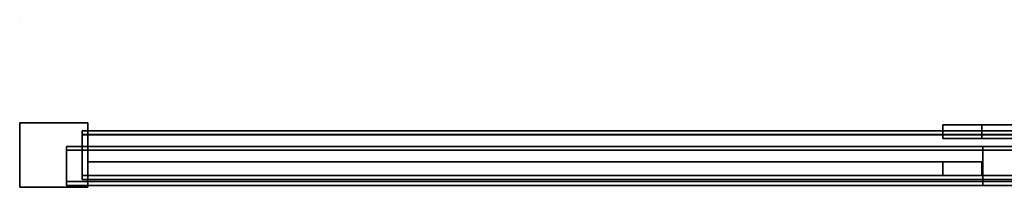
# Model space of a CAD drawing. Extents: x 0 to 1.01, y -0.67 to 0.23.
# Drawn here: x 0 to 0.51, y -0.67 to -0.58 of the extents above; entities that cross this region are included whole.
import ezdxf

# ---------------------------------------------------------------- set-up
doc = ezdxf.new("R2010")
doc.units = 0
for name, color, linetype in [('L10_GLASSRIM', 7, 'CONTINUOUS'), ('L11_SEAL', 7, 'CONTINUOUS'), ('L14_DOORTHRESHOLD', 7, 'CONTINUOUS'), ('L15_DOORTHRESHOLD', 7, 'CONTINUOUS'), ('L16_PROFILE', 7, 'CONTINUOUS'), ('L17_TETRAEDERFLISCH', 7, 'CONTINUOUS'), ('L20_HINGE', 7, 'CONTINUOUS'), ('L21_GLASSOUT', 7, 'CONTINUOUS'), ('L22_GLASSIN', 7, 'CONTINUOUS'), ('L23_GLASSRIM', 7, 'CONTINUOUS'), ('L24_SEAL', 7, 'CONTINUOUS'), ('L8_GLASSOUT', 7, 'CONTINUOUS'), ('L9_GLASSIN', 7, 'CONTINUOUS')]:
    doc.layers.add(name, color=color, linetype=linetype)

msp = doc.modelspace()

# ---------------------------------------------------------------- linework, layer by layer
at = {"layer": 'L10_GLASSRIM', "color": 8, "invisible_edges": 9}
for points in [[(0.494, -0.64, 1.958), (0.933, -0.633, 1.958), (0.494, -0.633, 1.958), (0.494, -0.64, 1.958)], [(0.933, -0.633, 1.958), (0.494, -0.64, 1.958), (0.933, -0.64, 1.958), (0.933, -0.633, 1.958)], [(0.933, -0.633, 0.01), (0.494, -0.64, 0.01), (0.494, -0.633, 0.01), (0.933, -0.633, 0.01)], [(0.494, -0.64, 0.01), (0.933, -0.633, 0.01), (0.933, -0.64, 0.01), (0.494, -0.64, 0.01)], [(0.494, -0.64, 1.958), (0.494, -0.633, 0.01), (0.494, -0.64, 0.01), (0.494, -0.64, 1.958)], [(0.494, -0.633, 0.01), (0.494, -0.64, 1.958), (0.494, -0.633, 1.958), (0.494, -0.633, 0.01)]]:
    msp.add_3dface(points, dxfattribs=at)
at = {"layer": 'L11_SEAL', "color": 254, "invisible_edges": 9}
for points in [[(0.474, -0.64, 1.958), (0.474, -0.633, 0.01), (0.474, -0.64, 0.01), (0.474, -0.64, 1.958)], [(0.474, -0.633, 0.01), (0.474, -0.64, 1.958), (0.474, -0.633, 1.958), (0.474, -0.633, 0.01)], [(0.474, -0.633, 0.01), (0.494, -0.633, 1.958), (0.494, -0.633, 0.01), (0.474, -0.633, 0.01)], [(0.494, -0.633, 1.958), (0.474, -0.633, 0.01), (0.474, -0.633, 1.958), (0.494, -0.633, 1.958)], [(0.494, -0.633, 0.01), (0.474, -0.64, 0.01), (0.474, -0.633, 0.01), (0.494, -0.633, 0.01)], [(0.474, -0.64, 0.01), (0.494, -0.633, 0.01), (0.494, -0.64, 0.01), (0.474, -0.64, 0.01)], [(0.474, -0.64, 1.958), (0.494, -0.633, 1.958), (0.474, -0.633, 1.958), (0.474, -0.64, 1.958)], [(0.494, -0.633, 1.958), (0.474, -0.64, 1.958), (0.494, -0.64, 1.958), (0.494, -0.633, 1.958)], [(0.494, -0.633, 0.01), (0.494, -0.64, 1.958), (0.494, -0.64, 0.01), (0.494, -0.633, 0.01)], [(0.494, -0.64, 1.958), (0.494, -0.633, 0.01), (0.494, -0.633, 1.958), (0.494, -0.64, 1.958)], [(0.494, -0.64, 1.958), (0.474, -0.64, 0.01), (0.494, -0.64, 0.01), (0.494, -0.64, 1.958)], [(0.474, -0.64, 0.01), (0.494, -0.64, 1.958), (0.474, -0.64, 1.958), (0.474, -0.64, 0.01)]]:
    msp.add_3dface(points, dxfattribs=at)
at = {"layer": 'L14_DOORTHRESHOLD', "color": 254}
for points, invisible_edges in [([(0.4945, -0.644, 0.01), (0.965, -0.644, 0.008), (0.4945, -0.644, 0.008), (0.4945, -0.644, 0.01)], 9), ([(0.965, -0.644, 0.008), (0.4945, -0.644, 0.01), (0.965, -0.644, 0.01), (0.965, -0.644, 0.008)], 9), ([(0.4945, -0.646, 0.01), (0.965, -0.644, 0.01), (0.4945, -0.644, 0.01), (0.4945, -0.646, 0.01)], 9), ([(0.965, -0.644, 0.01), (0.4945, -0.646, 0.01), (0.965, -0.646, 0.01), (0.965, -0.644, 0.01)], 9), ([(0.4945, -0.644, 0.008), (0.965, -0.644), (0.4945, -0.644), (0.4945, -0.644, 0.008)], 9), ([(0.965, -0.644), (0.4945, -0.644, 0.008), (0.965, -0.644, 0.008), (0.965, -0.644)], 9), ([(0.965, -0.644), (0.4945, -0.664), (0.4945, -0.644), (0.965, -0.644)], 9), ([(0.4945, -0.664), (0.965, -0.644), (0.965, -0.664), (0.4945, -0.664)], 9), ([(0.4945, -0.664), (0.4945, -0.662, 0.01), (0.4945, -0.644), (0.4945, -0.664)], 11), ([(0.4945, -0.644), (0.4945, -0.662, 0.01), (0.4945, -0.646, 0.01), (0.4945, -0.644)], 13), ([(0.4945, -0.644), (0.4945, -0.646, 0.01), (0.4945, -0.644, 0.01), (0.4945, -0.644)], 13), ([(0.4945, -0.644), (0.4945, -0.644, 0.01), (0.4945, -0.644, 0.008), (0.4945, -0.644)], 9), ([(0.4945, -0.662, 0.01), (0.965, -0.646, 0.01), (0.4945, -0.646, 0.01), (0.4945, -0.662, 0.01)], 9), ([(0.965, -0.646, 0.01), (0.4945, -0.662, 0.01), (0.965, -0.662, 0.01), (0.965, -0.646, 0.01)], 9), ([(0.4945, -0.664, 0.01), (0.965, -0.662, 0.01), (0.4945, -0.662, 0.01), (0.4945, -0.664, 0.01)], 9), ([(0.965, -0.662, 0.01), (0.4945, -0.664, 0.01), (0.965, -0.664, 0.01), (0.965, -0.662, 0.01)], 9), ([(0.4945, -0.662, 0.01), (0.4945, -0.664, 0.008), (0.4945, -0.664, 0.01), (0.4945, -0.662, 0.01)], 9), ([(0.4945, -0.664, 0.008), (0.4945, -0.662, 0.01), (0.4945, -0.664), (0.4945, -0.664, 0.008)], 11), ([(0.965, -0.664, 0.01), (0.4945, -0.664, 0.008), (0.965, -0.664, 0.008), (0.965, -0.664, 0.01)], 9), ([(0.4945, -0.664, 0.008), (0.965, -0.664, 0.01), (0.4945, -0.664, 0.01), (0.4945, -0.664, 0.008)], 9), ([(0.965, -0.664, 0.008), (0.4945, -0.664), (0.965, -0.664), (0.965, -0.664, 0.008)], 9), ([(0.4945, -0.664), (0.965, -0.664, 0.008), (0.4945, -0.664, 0.008), (0.4945, -0.664)], 9)]:
    msp.add_3dface(points, dxfattribs=dict(at, invisible_edges=invisible_edges))
at = {"layer": 'L15_DOORTHRESHOLD', "color": 254}
for points, invisible_edges in [([(0.024, -0.644, 0.01), (0.4945, -0.644, 0.008), (0.024, -0.644, 0.008), (0.024, -0.644, 0.01)], 9), ([(0.4945, -0.644, 0.008), (0.024, -0.644, 0.01), (0.4945, -0.644, 0.01), (0.4945, -0.644, 0.008)], 9), ([(0.024, -0.646, 0.01), (0.4945, -0.644, 0.01), (0.024, -0.644, 0.01), (0.024, -0.646, 0.01)], 9), ([(0.4945, -0.644, 0.01), (0.024, -0.646, 0.01), (0.4945, -0.646, 0.01), (0.4945, -0.644, 0.01)], 9), ([(0.024, -0.644, 0.008), (0.4945, -0.644), (0.024, -0.644), (0.024, -0.644, 0.008)], 9), ([(0.4945, -0.644), (0.024, -0.644, 0.008), (0.4945, -0.644, 0.008), (0.4945, -0.644)], 9), ([(0.4945, -0.644), (0.024, -0.664), (0.024, -0.644), (0.4945, -0.644)], 9), ([(0.024, -0.664), (0.4945, -0.644), (0.4945, -0.664), (0.024, -0.664)], 9), ([(0.024, -0.664), (0.024, -0.662, 0.01), (0.024, -0.644), (0.024, -0.664)], 11), ([(0.024, -0.644), (0.024, -0.662, 0.01), (0.024, -0.646, 0.01), (0.024, -0.644)], 13), ([(0.024, -0.644), (0.024, -0.646, 0.01), (0.024, -0.644, 0.01), (0.024, -0.644)], 13), ([(0.024, -0.644), (0.024, -0.644, 0.01), (0.024, -0.644, 0.008), (0.024, -0.644)], 9), ([(0.024, -0.662, 0.01), (0.4945, -0.646, 0.01), (0.024, -0.646, 0.01), (0.024, -0.662, 0.01)], 9), ([(0.4945, -0.646, 0.01), (0.024, -0.662, 0.01), (0.4945, -0.662, 0.01), (0.4945, -0.646, 0.01)], 9), ([(0.4945, -0.644), (0.4945, -0.664, 0.008), (0.4945, -0.664), (0.4945, -0.644)], 9), ([(0.4945, -0.664, 0.008), (0.4945, -0.644), (0.4945, -0.664, 0.01), (0.4945, -0.664, 0.008)], 11), ([(0.4945, -0.664, 0.01), (0.4945, -0.644), (0.4945, -0.662, 0.01), (0.4945, -0.664, 0.01)], 11), ([(0.4945, -0.662, 0.01), (0.4945, -0.644), (0.4945, -0.646, 0.01), (0.4945, -0.662, 0.01)], 11), ([(0.4945, -0.646, 0.01), (0.4945, -0.644), (0.4945, -0.644, 0.01), (0.4945, -0.646, 0.01)], 11), ([(0.4945, -0.644, 0.01), (0.4945, -0.644), (0.4945, -0.644, 0.008), (0.4945, -0.644, 0.01)], 9), ([(0.024, -0.664, 0.01), (0.4945, -0.662, 0.01), (0.024, -0.662, 0.01), (0.024, -0.664, 0.01)], 9), ([(0.4945, -0.662, 0.01), (0.024, -0.664, 0.01), (0.4945, -0.664, 0.01), (0.4945, -0.662, 0.01)], 9), ([(0.024, -0.662, 0.01), (0.024, -0.664, 0.008), (0.024, -0.664, 0.01), (0.024, -0.662, 0.01)], 9), ([(0.024, -0.664, 0.008), (0.024, -0.662, 0.01), (0.024, -0.664), (0.024, -0.664, 0.008)], 11), ([(0.4945, -0.664, 0.01), (0.024, -0.664, 0.008), (0.4945, -0.664, 0.008), (0.4945, -0.664, 0.01)], 9), ([(0.024, -0.664, 0.008), (0.4945, -0.664, 0.01), (0.024, -0.664, 0.01), (0.024, -0.664, 0.008)], 9), ([(0.4945, -0.664, 0.008), (0.024, -0.664), (0.4945, -0.664), (0.4945, -0.664, 0.008)], 9), ([(0.024, -0.664), (0.4945, -0.664, 0.008), (0.024, -0.664, 0.008), (0.024, -0.664)], 9)]:
    msp.add_3dface(points, dxfattribs=dict(at, invisible_edges=invisible_edges))
at = {"layer": 'L16_PROFILE', "color": 254}
for points, invisible_edges in [([(0.968, -0.636, 1.958), (0.032, -0.637986, 1.958), (0.032, -0.636, 1.958), (0.968, -0.636, 1.958)], 9), ([(0.032, -0.637986, 1.958), (0.968, -0.636, 1.958), (0.968, -0.637986, 1.958), (0.032, -0.637986, 1.958)], 9), ([(0.032, -0.636, 1.959986), (0.968, -0.636, 1.958), (0.032, -0.636, 1.958), (0.032, -0.636, 1.959986)], 9), ([(0.968, -0.636, 1.958), (0.032, -0.636, 1.959986), (0.968, -0.636, 1.959986), (0.968, -0.636, 1.958)], 9), ([(0.032, -0.636, 1.996), (0.968, -0.636, 1.959986), (0.032, -0.636, 1.959986), (0.032, -0.636, 1.996)], 9), ([(0.968, -0.636, 1.959986), (0.032, -0.636, 1.996), (0.968, -0.636, 1.996), (0.968, -0.636, 1.959986)], 9), ([(0.032, -0.636, 1.998), (0.968, -0.636, 1.996), (0.032, -0.636, 1.996), (0.032, -0.636, 1.998)], 9), ([(0.968, -0.636, 1.996), (0.032, -0.636, 1.998), (0.968, -0.636, 1.998), (0.968, -0.636, 1.996)], 9), ([(0.032, -0.638, 1.998), (0.968, -0.636, 1.998), (0.032, -0.636, 1.998), (0.032, -0.638, 1.998)], 9), ([(0.968, -0.636, 1.998), (0.032, -0.638, 1.998), (0.968, -0.638, 1.998), (0.968, -0.636, 1.998)], 9), ([(0.032, -0.637986, 1.958), (0.032, -0.638, 1.998), (0.032, -0.636, 1.998), (0.032, -0.637986, 1.958)], 13), ([(0.032, -0.637986, 1.958), (0.032, -0.636, 1.998), (0.032, -0.636, 1.958), (0.032, -0.637986, 1.958)], 11), ([(0.032, -0.636, 1.958), (0.032, -0.636, 1.998), (0.032, -0.636, 1.996), (0.032, -0.636, 1.958)], 13), ([(0.032, -0.636, 1.958), (0.032, -0.636, 1.996), (0.032, -0.636, 1.959986), (0.032, -0.636, 1.958)], 9), ([(0.968, -0.637986, 1.958), (0.032, -0.659014, 1.958), (0.032, -0.637986, 1.958), (0.968, -0.637986, 1.958)], 9), ([(0.032, -0.659014, 1.958), (0.968, -0.637986, 1.958), (0.968, -0.659014, 1.958), (0.032, -0.659014, 1.958)], 9), ([(0.032, -0.659014, 1.958), (0.032, -0.659, 1.998), (0.032, -0.637986, 1.958), (0.032, -0.659014, 1.958)], 11), ([(0.032, -0.637986, 1.958), (0.032, -0.659, 1.998), (0.032, -0.638, 1.998), (0.032, -0.637986, 1.958)], 13), ([(0.032, -0.659, 1.998), (0.968, -0.638, 1.998), (0.032, -0.638, 1.998), (0.032, -0.659, 1.998)], 9), ([(0.968, -0.638, 1.998), (0.032, -0.659, 1.998), (0.968, -0.659, 1.998), (0.968, -0.638, 1.998)], 9), ([(0.032, -0.661, 1.998), (0.968, -0.659, 1.998), (0.032, -0.659, 1.998), (0.032, -0.661, 1.998)], 9), ([(0.968, -0.659, 1.998), (0.032, -0.661, 1.998), (0.968, -0.661, 1.998), (0.968, -0.659, 1.998)], 9), ([(0.032, -0.659, 1.998), (0.032, -0.661, 1.996), (0.032, -0.661, 1.998), (0.032, -0.659, 1.998)], 9), ([(0.032, -0.661, 1.996), (0.032, -0.659, 1.998), (0.032, -0.661, 1.959986), (0.032, -0.661, 1.996)], 11), ([(0.032, -0.661, 1.959986), (0.032, -0.659, 1.998), (0.032, -0.661, 1.958), (0.032, -0.661, 1.959986)], 11), ([(0.032, -0.661, 1.958), (0.032, -0.659, 1.998), (0.032, -0.659014, 1.958), (0.032, -0.661, 1.958)], 11), ([(0.968, -0.659014, 1.958), (0.032, -0.661, 1.958), (0.032, -0.659014, 1.958), (0.968, -0.659014, 1.958)], 9), ([(0.032, -0.661, 1.958), (0.968, -0.659014, 1.958), (0.968, -0.661, 1.958), (0.032, -0.661, 1.958)], 9), ([(0.968, -0.661, 1.998), (0.032, -0.661, 1.996), (0.968, -0.661, 1.996), (0.968, -0.661, 1.998)], 9), ([(0.032, -0.661, 1.996), (0.968, -0.661, 1.998), (0.032, -0.661, 1.998), (0.032, -0.661, 1.996)], 9), ([(0.968, -0.661, 1.996), (0.032, -0.661, 1.959986), (0.968, -0.661, 1.959986), (0.968, -0.661, 1.996)], 9), ([(0.032, -0.661, 1.959986), (0.968, -0.661, 1.996), (0.032, -0.661, 1.996), (0.032, -0.661, 1.959986)], 9), ([(0.968, -0.661, 1.959986), (0.032, -0.661, 1.958), (0.968, -0.661, 1.958), (0.968, -0.661, 1.959986)], 9), ([(0.032, -0.661, 1.958), (0.968, -0.661, 1.959986), (0.032, -0.661, 1.959986), (0.032, -0.661, 1.958)], 9)]:
    msp.add_3dface(points, dxfattribs=dict(at, invisible_edges=invisible_edges))
at = {"layer": 'L17_TETRAEDERFLISCH', "color": 8, "invisible_edges": 8}
for points in [[(0, -0.579, 1.997983), (0, -0.57902, 1.997983), (0.000006, -0.57901, 1.998), (0, -0.579, 1.997983)], [(0.000006, -0.57901, 1.998), (0.000018, -0.57901, 1.997983), (0, -0.579, 1.997983), (0.000006, -0.57901, 1.998)], [(0.000018, -0.57901, 1.997983), (0, -0.57902, 1.997983), (0, -0.579, 1.997983), (0.000018, -0.57901, 1.997983)], [(0.000006, -0.57901, 1.998), (0, -0.57902, 1.997983), (0.000018, -0.57901, 1.997983), (0.000006, -0.57901, 1.998)]]:
    msp.add_3dface(points, dxfattribs=at)
at = {"layer": 'L20_HINGE', "color": 254}
for points, invisible_edges in [([(0, -0.634, 2), (0.002, -0.632, 2), (0, -0.632, 2), (0, -0.634, 2)], 9), ([(0.002, -0.632, 2), (0, -0.634, 2), (0, -0.663, 2), (0.002, -0.632, 2)], 13), ([(0.002, -0.632, 2), (0, -0.663, 2), (0, -0.665, 2), (0.002, -0.632, 2)], 13), ([(0.002, -0.632, 2), (0, -0.665, 2), (0.002, -0.665, 2), (0.002, -0.632, 2)], 13), ([(0, -0.632, 2), (0.002, -0.632), (0, -0.632), (0, -0.632, 2)], 9), ([(0.002, -0.632), (0, -0.632, 2), (0.002, -0.632, 2), (0.002, -0.632)], 9), ([(0, -0.632, 2), (0, -0.634), (0, -0.634, 2), (0, -0.632, 2)], 9), ([(0, -0.634), (0, -0.632, 2), (0, -0.632), (0, -0.634)], 9), ([(0.002, -0.632), (0, -0.634), (0, -0.632), (0.002, -0.632)], 9), ([(0, -0.634), (0.002, -0.632), (0, -0.663), (0, -0.634)], 11), ([(0, -0.663), (0.002, -0.632), (0, -0.665), (0, -0.663)], 11), ([(0, -0.665), (0.002, -0.632), (0.002, -0.665), (0, -0.665)], 11), ([(0, -0.634, 2), (0, -0.663), (0, -0.663, 2), (0, -0.634, 2)], 9), ([(0, -0.663), (0, -0.634, 2), (0, -0.634), (0, -0.663)], 9), ([(0.002, -0.632, 2), (0.002, -0.665, 2), (0.033, -0.632, 2), (0.002, -0.632, 2)], 11), ([(0.033, -0.632, 2), (0.002, -0.665, 2), (0.033, -0.665, 2), (0.033, -0.632, 2)], 13), ([(0.002, -0.632, 2), (0.033, -0.632), (0.002, -0.632), (0.002, -0.632, 2)], 9), ([(0.033, -0.632), (0.002, -0.632, 2), (0.033, -0.632, 2), (0.033, -0.632)], 9), ([(0.002, -0.665), (0.002, -0.632), (0.033, -0.632), (0.002, -0.665)], 13), ([(0.002, -0.665), (0.033, -0.632), (0.033, -0.665), (0.002, -0.665)], 11), ([(0.033, -0.632, 2), (0.033, -0.665, 2), (0.035, -0.632, 2), (0.033, -0.632, 2)], 11), ([(0.035, -0.632, 2), (0.033, -0.665, 2), (0.035, -0.634, 2), (0.035, -0.632, 2)], 11), ([(0.033, -0.632, 2), (0.035, -0.632), (0.033, -0.632), (0.033, -0.632, 2)], 9), ([(0.035, -0.632), (0.033, -0.632, 2), (0.035, -0.632, 2), (0.035, -0.632)], 9), ([(0.033, -0.665), (0.033, -0.632), (0.035, -0.632), (0.033, -0.665)], 13), ([(0.033, -0.665), (0.035, -0.632), (0.035, -0.634), (0.033, -0.665)], 13), ([(0.035, -0.634, 2), (0.033, -0.665, 2), (0.035, -0.665, 2), (0.035, -0.634, 2)], 13), ([(0.033, -0.665), (0.035, -0.634), (0.035, -0.665), (0.033, -0.665)], 11), ([(0.035, -0.634), (0.035, -0.632, 2), (0.035, -0.634, 2), (0.035, -0.634)], 9), ([(0.035, -0.632, 2), (0.035, -0.634), (0.035, -0.632), (0.035, -0.632, 2)], 9), ([(0.035, -0.634, 2), (0.035, -0.665, 2), (0.035, -0.663, 2), (0.035, -0.634, 2)], 9), ([(0.035, -0.665), (0.035, -0.634), (0.035, -0.663), (0.035, -0.665)], 9), ([(0.035, -0.663), (0.035, -0.634, 2), (0.035, -0.663, 2), (0.035, -0.663)], 9), ([(0.035, -0.634, 2), (0.035, -0.663), (0.035, -0.634), (0.035, -0.634, 2)], 9), ([(0, -0.663, 2), (0, -0.665), (0, -0.665, 2), (0, -0.663, 2)], 9), ([(0, -0.665), (0, -0.663, 2), (0, -0.663), (0, -0.665)], 9), ([(0.002, -0.665, 2), (0, -0.665), (0.002, -0.665), (0.002, -0.665, 2)], 9), ([(0, -0.665), (0.002, -0.665, 2), (0, -0.665, 2), (0, -0.665)], 9), ([(0.033, -0.665, 2), (0.002, -0.665), (0.033, -0.665), (0.033, -0.665, 2)], 9), ([(0.002, -0.665), (0.033, -0.665, 2), (0.002, -0.665, 2), (0.002, -0.665)], 9), ([(0.035, -0.665, 2), (0.033, -0.665), (0.035, -0.665), (0.035, -0.665, 2)], 9), ([(0.033, -0.665), (0.035, -0.665, 2), (0.033, -0.665, 2), (0.033, -0.665)], 9), ([(0.035, -0.665), (0.035, -0.663, 2), (0.035, -0.665, 2), (0.035, -0.665)], 9), ([(0.035, -0.663, 2), (0.035, -0.665), (0.035, -0.663), (0.035, -0.663, 2)], 9)]:
    msp.add_3dface(points, dxfattribs=dict(at, invisible_edges=invisible_edges))
at = {"layer": 'L21_GLASSOUT', "color": 8, "invisible_edges": 9}
for points in [[(0.474, -0.659), (0.035, -0.659, 1.958), (0.035, -0.659), (0.474, -0.659)], [(0.035, -0.659, 1.958), (0.474, -0.659), (0.474, -0.659, 1.958), (0.035, -0.659, 1.958)]]:
    msp.add_3dface(points, dxfattribs=at)
at = {"layer": 'L22_GLASSIN', "color": 8, "invisible_edges": 9}
for points in [[(0.035, -0.652, 1.958), (0.474, -0.652), (0.035, -0.652), (0.035, -0.652, 1.958)], [(0.474, -0.652), (0.035, -0.652, 1.958), (0.474, -0.652, 1.958), (0.474, -0.652)]]:
    msp.add_3dface(points, dxfattribs=at)
at = {"layer": 'L23_GLASSRIM', "color": 8, "invisible_edges": 9}
for points in [[(0.035, -0.659, 1.958), (0.474, -0.652, 1.958), (0.035, -0.652, 1.958), (0.035, -0.659, 1.958)], [(0.474, -0.652, 1.958), (0.035, -0.659, 1.958), (0.474, -0.659, 1.958), (0.474, -0.652, 1.958)], [(0.474, -0.652), (0.035, -0.659), (0.035, -0.652), (0.474, -0.652)], [(0.035, -0.659), (0.474, -0.652), (0.474, -0.659), (0.035, -0.659)], [(0.035, -0.659, 1.958), (0.035, -0.652), (0.035, -0.659), (0.035, -0.659, 1.958)], [(0.035, -0.652), (0.035, -0.659, 1.958), (0.035, -0.652, 1.958), (0.035, -0.652)], [(0.474, -0.652), (0.474, -0.659, 1.958), (0.474, -0.659), (0.474, -0.652)], [(0.474, -0.659, 1.958), (0.474, -0.652), (0.474, -0.652, 1.958), (0.474, -0.659, 1.958)]]:
    msp.add_3dface(points, dxfattribs=at)
at = {"layer": 'L24_SEAL', "color": 254, "invisible_edges": 9}
for points in [[(0.474, -0.652, 1.958), (0.474, -0.659), (0.474, -0.659, 1.958), (0.474, -0.652, 1.958)], [(0.474, -0.659), (0.474, -0.652, 1.958), (0.474, -0.652), (0.474, -0.659)], [(0.474, -0.652), (0.494, -0.652, 1.958), (0.494, -0.652), (0.474, -0.652)], [(0.494, -0.652, 1.958), (0.474, -0.652), (0.474, -0.652, 1.958), (0.494, -0.652, 1.958)], [(0.474, -0.659, 1.958), (0.494, -0.652, 1.958), (0.474, -0.652, 1.958), (0.474, -0.659, 1.958)], [(0.494, -0.652, 1.958), (0.474, -0.659, 1.958), (0.494, -0.659, 1.958), (0.494, -0.652, 1.958)], [(0.494, -0.652), (0.474, -0.659), (0.474, -0.652), (0.494, -0.652)], [(0.474, -0.659), (0.494, -0.652), (0.494, -0.659), (0.474, -0.659)], [(0.494, -0.659), (0.494, -0.652, 1.958), (0.494, -0.659, 1.958), (0.494, -0.659)], [(0.494, -0.652, 1.958), (0.494, -0.659), (0.494, -0.652), (0.494, -0.652, 1.958)], [(0.494, -0.659, 1.958), (0.474, -0.659), (0.494, -0.659), (0.494, -0.659, 1.958)], [(0.474, -0.659), (0.494, -0.659, 1.958), (0.474, -0.659, 1.958), (0.474, -0.659)]]:
    msp.add_3dface(points, dxfattribs=at)
at = {"layer": 'L8_GLASSOUT', "color": 8, "invisible_edges": 9}
for points in [[(0.933, -0.64, 1.958), (0.494, -0.64, 0.01), (0.933, -0.64, 0.01), (0.933, -0.64, 1.958)], [(0.494, -0.64, 0.01), (0.933, -0.64, 1.958), (0.494, -0.64, 1.958), (0.494, -0.64, 0.01)]]:
    msp.add_3dface(points, dxfattribs=at)
at = {"layer": 'L9_GLASSIN', "color": 8, "invisible_edges": 9}
for points in [[(0.494, -0.633, 1.958), (0.933, -0.633, 0.01), (0.494, -0.633, 0.01), (0.494, -0.633, 1.958)], [(0.933, -0.633, 0.01), (0.494, -0.633, 1.958), (0.933, -0.633, 1.958), (0.933, -0.633, 0.01)]]:
    msp.add_3dface(points, dxfattribs=at)

doc.saveas('drawing.dxf')
